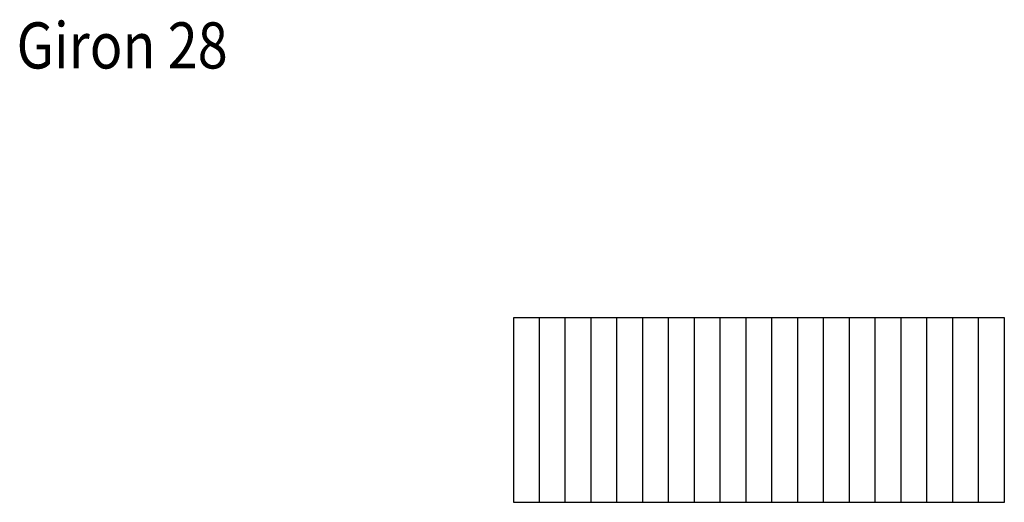
# Model space of a CAD drawing. Units: metres. Extents: x 59 to 1127, y 64 to 587.
import ezdxf

# ---------------------------------------------------------------- set-up
doc = ezdxf.new("R2010")
doc.units = ezdxf.units.M
doc.linetypes.add('CONTINU', pattern=[0])
doc.layers.add('Standard', color=7, linetype='Continuous', lineweight=25)
doc.styles.add('ARIAL', font='arial.ttf')

msp = doc.modelspace()

# ---------------------------------------------------------------- linework, layer by layer
at = {"layer": 'Standard', "color": 7, "linetype": 'CONTINU', "lineweight": 25}
for p, q in [((594.9, 264), (594.9, 64)), ((1126.9, 264), (594.9, 264)), ((622.9, 64), (622.9, 264)), ((650.9, 64), (650.9, 264)), ((678.9, 64), (678.9, 264)), ((706.9, 64), (706.9, 264)), ((734.9, 64), (734.9, 264)), ((762.9, 64), (762.9, 264)), ((790.9, 64), (790.9, 264)), ((818.9, 64), (818.9, 264)), ((846.9, 64), (846.9, 264)), ((874.9, 64), (874.9, 264)), ((902.9, 64), (902.9, 264)), ((930.9, 64), (930.9, 264)), ((958.9, 64), (958.9, 264)), ((986.9, 64), (986.9, 264)), ((1014.9, 64), (1014.9, 264)), ((1042.9, 64), (1042.9, 264)), ((1070.9, 64), (1070.9, 264)), ((1098.9, 64), (1098.9, 264)), ((1126.9, 64), (1126.9, 264)), ((594.9, 64), (1126.9, 64))]:
    msp.add_line(p, q, dxfattribs=at)

# ---------------------------------------------------------------- texts
at = {"layer": 'Standard', "color": 7, "linetype": 'CONTINU', "lineweight": 25, "insert": (170.5, 559.3), "char_height": 50, "width": 278.793, "attachment_point": 5, "style": 'ARIAL'}
msp.add_mtext('\\W0.86;Giron 28', dxfattribs=at)

doc.saveas('drawing.dxf')
